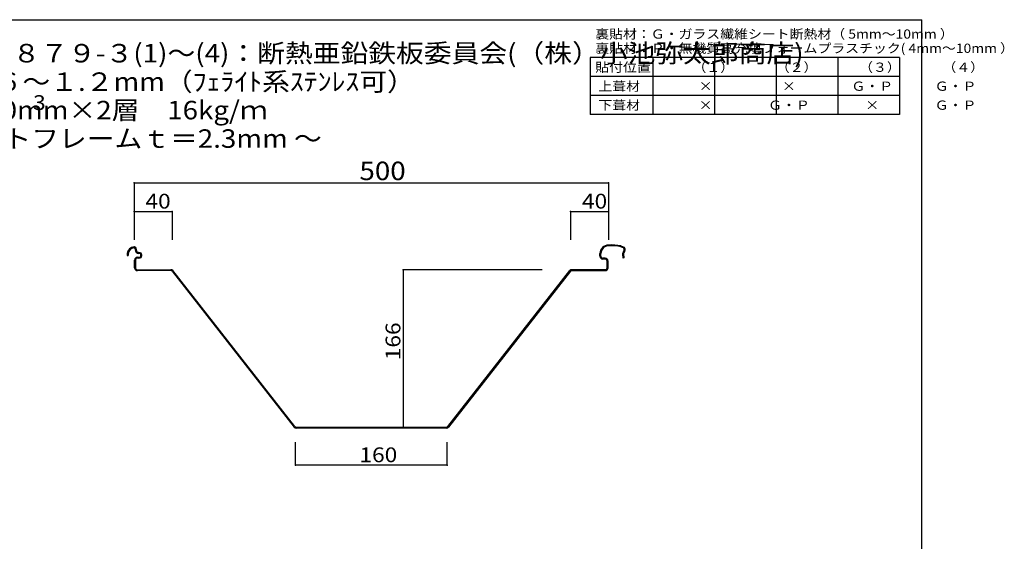
# Model space of a CAD drawing. Extents: x 55 to 3445, y 24 to 2414.
# Drawn here: x 2408 to 3445, y 594 to 1144 of the extents above; entities that cross this region are included whole.
import ezdxf

# ---------------------------------------------------------------- set-up
doc = ezdxf.new("R2010")
doc.units = 0
doc.header["$LTSCALE"] = 2
doc.header["$PDSIZE"] = 40
doc.layers.add('0-202', color=7, linetype='CONTINUOUS')
doc.styles.get("Standard").update_dxf_attribs({"font": 'txt.shx', "bigfont": 'extfont.shx'})

msp = doc.modelspace()

# ---------------------------------------------------------------- linework, layer by layer
at = {"layer": '0-202', "color": 2, "linetype": 'CONTINUOUS'}
for p in [(1781.65, 1143.64), (3358.53, 23.63)]:
    msp.add_line(p, (3358.53, 1143.64), dxfattribs=at)
at = {"layer": '0-202', "color": 7, "linetype": 'CONTINUOUS'}
for p, q in [((3334.92, 1103.64), (3008.86, 1103.64)), ((3008.86, 1103.64), (3008.86, 1043.64)), ((3074.92, 1103.64), (3074.92, 1043.64)), ((3139.92, 1103.64), (3139.92, 1043.64)), ((3204.92, 1103.64), (3204.92, 1043.64)), ((3269.92, 1103.64), (3269.92, 1043.64)), ((3334.92, 1103.64), (3334.92, 1043.64)), ((3334.92, 1083.64), (3008.86, 1083.64)), ((3334.92, 1063.64), (3008.86, 1063.64)), ((3334.92, 1043.64), (3008.86, 1043.64)), ((2528.4, 904.03), (2528.72, 904.04)), ((2528.48, 903.03), (2528.69, 903.04)), ((3041.21, 904.1), (3043.93, 903.26)), ((3041.43, 905.08), (3044.7, 903.9)), ((3043.93, 903.26), (3044.43, 902.67)), ((2521.24, 896.95), (2521.24, 894.95)), ((2521.24, 894.95), (2522.24, 894.95)), ((2522.24, 896.89), (2522.24, 894.95)), ((2529.6, 901.86), (2529.54, 901.15)), ((2530.58, 901.69), (2530.54, 901.15)), ((2531.84, 893.15), (2533.54, 893.15)), ((3019.24, 894.13), (3019.24, 896.93)), ((3020.24, 894.13), (3020.24, 896.93)), ((3043.14, 896.62), (3043.36, 892.31)), ((3044.36, 892.36), (3043.36, 892.31)), ((3044.14, 896.68), (3044.36, 892.36)), ((2528.84, 882.03), (2528.84, 890.15)), ((2529.84, 890.15), (2529.84, 882.03)), ((2533.54, 892.15), (2531.84, 892.15)), ((3024.84, 892.13), (3022.24, 892.13)), ((3024.84, 891.13), (3022.24, 891.13)), ((3026.84, 882.03), (3026.84, 889.13)), ((3027.84, 882.03), (3027.84, 889.13)), ((2531.84, 880.03), (2567.05, 880.03)), ((2567.05, 879.03), (2531.84, 879.03)), ((2568.5, 878.41), (2697.02, 713.96)), ((2697.74, 714.65), (2569.22, 879.1)), ((2858.93, 714.65), (2987.45, 879.1)), ((2988.17, 878.41), (2859.65, 713.96)), ((3024.84, 880.03), (2989.62, 880.03)), ((2989.62, 879.03), (3024.84, 879.03)), ((2699.19, 714.03), (2857.48, 714.03)), ((2857.48, 713.03), (2699.19, 713.03))]:
    msp.add_line(p, q, dxfattribs=at)
at = {"layer": '0-202', "color": 4, "linetype": 'CONTINUOUS'}
for p, q in [((2528.34, 971.45), (3028.34, 971.45)), ((2528.34, 971.45), (2528.34, 911.45)), ((3028.34, 971.45), (3028.34, 911.45)), ((2528.34, 941.45), (2568.34, 941.45)), ((2568.34, 941.45), (2568.34, 911.45)), ((2988.34, 941.45), (2988.34, 911.45)), ((2988.34, 941.45), (3028.34, 941.45)), ((2958.34, 880.03), (2812, 880.03)), ((2812, 880.03), (2812, 714.03)), ((2698.34, 674.03), (2698.34, 698.03)), ((2858.34, 674.03), (2858.34, 698.03)), ((2858.34, 674.03), (2698.34, 674.03))]:
    msp.add_line(p, q, dxfattribs=at)
at = {"layer": '0-202', "color": 7, "linetype": 'CONTINUOUS'}
for centre, radius, start, end in [((2528.78, 896.49), 7.55, 92.8709, 176.48582), ((2528.78, 896.49), 6.55, 92.57373, 176.48582), ((2528.62, 902.04), 1, 349.72002, 85.51126), ((2528.62, 902.04), 2, 349.72002, 86.98788), ((3028.34, 896.93), 9.1, 90.00374, 180), ((3028.34, 896.93), 8.1, 90.00421, 180), ((3031.74, 862.34), 43.82, 77.22717, 94.45737), ((3031.74, 862.34), 42.82, 77.22719, 94.45737), ((3041.91, 901.03), 4, 33.01198, 45.8512), ((3041.91, 901.03), 4, 314.79982, 33.01198), ((2531.84, 890.15), 3, 90, 180), ((2533.54, 901.15), 4, 180, 270), ((2533.54, 901.15), 3, 180, 270), ((2533.54, 895.15), 3, 360, 450), ((2533.54, 895.15), 2, 360, 450), ((2533.54, 895.15), 2, 270, 0), ((2533.54, 895.15), 3, 270, 0), ((2533.54, 895.15), 3, 360, 374.83511), ((3022.24, 894.13), 3, 180, 270), ((3022.24, 894.13), 2, 180, 270), ((3046.14, 896.78), 3, 134.79982, 182.91222), ((3041.91, 901.03), 3, 314.79982, 33.01198), ((3046.14, 896.78), 2, 134.79982, 182.91222), ((2531.84, 882.03), 3, 180, 270), ((2531.84, 890.15), 2, 90, 180), ((2531.84, 882.03), 2, 180, 270), ((3024.84, 889.13), 3, 360, 450), ((3024.84, 889.13), 2, 360, 450), ((3024.84, 882.03), 3, 270, 0), ((3024.84, 882.03), 2, 270, 0), ((2567.05, 877.03), 3, 43.53128, 90), ((2567.05, 877.03), 2, 43.53128, 90), ((2989.62, 877.03), 3, 90, 136.46872), ((2989.62, 877.03), 2, 90, 136.46872), ((2699.19, 716.03), 3, 223.53122, 270), ((2699.19, 716.03), 2, 223.53122, 270), ((2857.48, 716.03), 2, 270, 316.46878), ((2857.48, 716.03), 3, 270, 316.46878)]:
    msp.add_arc(centre, radius, start, end, dxfattribs=at)
at = {"layer": '0-202', "color": 3}
for p in [(2528.34, 971.45), (3028.34, 971.45), (2528.34, 941.45), (2568.34, 941.45), (2988.34, 941.45), (3028.34, 941.45), (2812, 880.03), (2812, 714.03), (2698.34, 674.03), (2858.34, 674.03)]:
    msp.add_point(p, dxfattribs=at)

# ---------------------------------------------------------------- texts
at = {"layer": '0-202', "color": 2, "width": 1.1}
for s, p in [('裏貼材：Ｇ・ガラス繊維シート断熱材（ 5mm～10mm ）', (3014.36, 1123.64)), ('裏貼材：Ｐ・無機質高充填フォームプラスチック( 4mm～10mm ）', (3014.36, 1108.64)), ('貼付位置\u3000\u3000\u3000（１）\u3000\u3000\u3000（２）\u3000\u3000\u3000（３）\u3000\u3000\u3000（４）', (3014.36, 1088.64)), (' 上葺材 \u3000\u3000\u3000\u3000×\u3000\u3000\u3000\u3000\u3000×\u3000\u3000\u3000\u3000Ｇ・Ｐ\u3000\u3000\u3000Ｇ・Ｐ', (3014.36, 1068.64)), (' 下葺材 \u3000\u3000\u3000\u3000×\u3000\u3000\u3000\u3000Ｇ・Ｐ\u3000\u3000\u3000\u3000×\u3000\u3000\u3000\u3000Ｇ・Ｐ', (3014.36, 1048.64))]:
    msp.add_text(s, height=9.75, dxfattribs=at).set_placement(p)
at = {"layer": '0-202', "color": 5, "width": 1.1}
for s, p in [('屋根３０分耐火認定\u3000ＦＰ０３０ＲＦ-１８７９-３(1)～(4)：断熱亜鉛鉄板委員会(（株）小池弥太郎商店)', (1863.43, 1098.54)), ('上葺材：０.８～１.２mm＋下葺材：０.６～１.２mm（ﾌｪﾗｲﾄ系ｽﾃﾝﾚｽ可）', (1863.93, 1068.54)), ('断熱材：グラスウールt=100mm又はt=50mm×2層\u300016kg/ｍ', (1863.93, 1038.54)), ('最大梁間：５０００ｍｍ以下\u3000下葺タイトフレームｔ＝2.3mm ～', (1863.93, 1008.54)), ('500', (2765.84, 974.45))]:
    msp.add_text(s, height=19.5, dxfattribs=at).set_placement(p)
at = {"layer": '0-202', "color": 6, "width": 1.125}
for s, p in [('3', (2421.97, 1048.38)), ('40', (2540.34, 944.45)), ('40', (3000.34, 944.45)), ('160', (2765.84, 677.03))]:
    msp.add_text(s, height=15.6, dxfattribs=at).set_placement(p)
msp.add_text('166', height=15.6, rotation=90, dxfattribs=at).set_placement((2809, 784.53))

doc.saveas('drawing.dxf')
